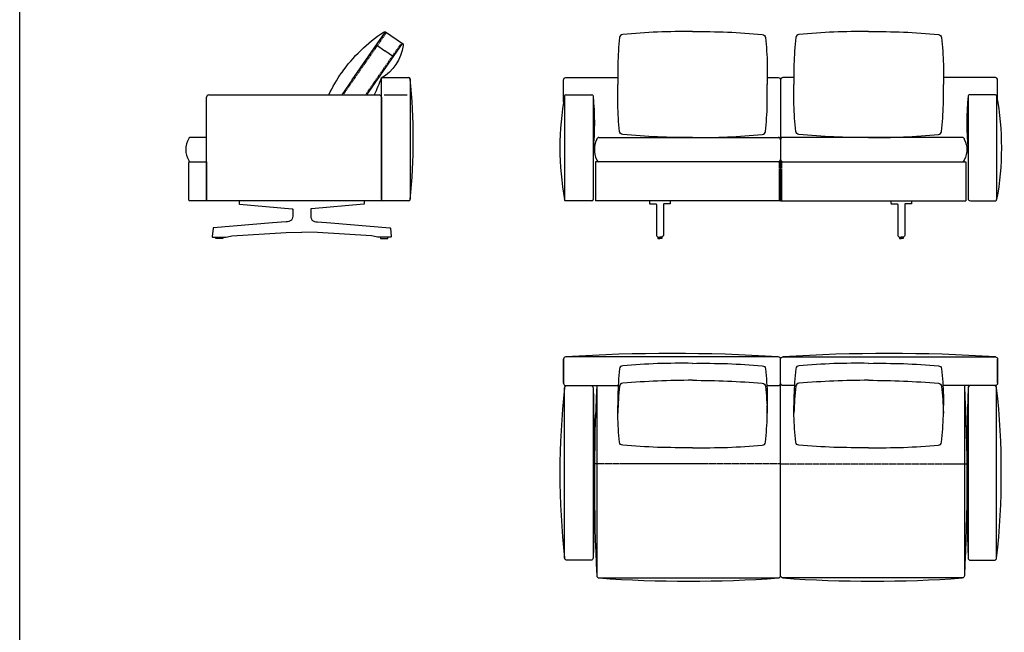
# Model space of a CAD drawing. Units: millimetres. Extents: x 100 to 20164, y 20 to 1081.
# Drawn here: x 100 to 528, y 536 to 802 of the extents above; entities that cross this region are included whole.
import ezdxf

# ---------------------------------------------------------------- set-up
doc = ezdxf.new("R2010")
doc.units = ezdxf.units.MM
doc.linetypes.add('NASCOSTA2', pattern=[4.7625, 3.175, -1.5875])
doc.layers.add('FRAU-BORDO SCHEDA', color=7, linetype='CONTINUOUS', plot=False)
for name, color, linetype in [('FRAU-CUCITURE', 8, 'NASCOSTA2'), ('FRAU-CUSCINI', 52, 'CONTINUOUS'), ('FRAU-DISEGNI', 52, 'CONTINUOUS')]:
    doc.layers.add(name, color=color, linetype=linetype)

# ---------------------------------------------------------------- blocks, each defined once
blk = doc.blocks.new('A$C89330db7')
at = {"layer": 'FRAU-CUCITURE', "ltscale": 0.1}
for points in [[(26.11, 0), (7.19, 27.17)], [(16.36, 0), (0.63, 22.6)]]:
    blk.add_lwpolyline(points, dxfattribs=at)
at = {"layer": 'FRAU-CUSCINI'}
for points in [[(7.6, 27.45), (0.22, 22.31)], [(22.19, 6.51), (7.6, 27.45)], [(15.75, 0), (0.22, 22.31)], [(11.6, 21.71), (7.91, 19.14)], [(4.22, 16.56), (7.91, 19.14)], [(22.19, 6.51), (26.69, 0)]]:
    blk.add_lwpolyline(points, dxfattribs=at)
for centre, radius, start, end in [((7.91, 26.47), 1.03, 53.8022, 107.4406), ((-28.97, -29.5), 68.06, 35.108, 56.5716), ((1.03, 21.68), 1.03, 142.2619, 190.3593), ((18.91, 23.83), 19.04, 187.0718, 240.5713), ((-20.69, -24.14), 58.2, 24.5011, 35.4934), ((56.7, 23.08), 49.73, 198.5599, 207.6553)]:
    blk.add_arc(centre, radius, start, end, dxfattribs=at)
at = {"layer": 'FRAU-DISEGNI'}
blk.add_arc((8.96, 7), 0.5, 0, 90, dxfattribs=at)

msp = doc.modelspace()

# ---------------------------------------------------------------- linework, layer by layer
at = {"layer": 'FRAU-BORDO SCHEDA'}
msp.add_lwpolyline([(100.12, 933.11), (820.98, 933.11), (820.98, 20.02), (100.12, 20.02)], close=True, dxfattribs=at)
at = {"layer": 'FRAU-CUCITURE', "ltscale": 0.1}
for points in [[(430.56, 723.3), (430.56, 740.3)], [(431.56, 723.3), (431.56, 740.3)], [(431.06, 608.9), (349.51, 608.9)], [(431.06, 608.9), (512.61, 608.9)]]:
    msp.add_lwpolyline(points, dxfattribs=at)
at = {"layer": 'FRAU-CUSCINI', "flags": 128}
for points in [[(392.75, 796.9, 0.029461), (362.43, 795.61, 0.363315), (361.02, 794.3, 0.020487), (360.25, 782.63), (360.25, 773.9)], [(392.75, 796.9, -0.029461), (423.08, 795.61, -0.363315), (424.49, 794.3, -0.020487), (425.25, 782.63), (425.25, 773.9)], [(469.36, 796.9, 0.029461), (439.04, 795.61, 0.363315), (437.63, 794.3, 0.020487), (436.86, 782.63), (436.86, 773.9)], [(469.36, 796.9, -0.029461), (499.69, 795.61, -0.363315), (501.1, 794.3, -0.020487), (501.86, 782.63), (501.86, 773.9)], [(392.75, 750.9, -0.029461), (362.43, 752.18, -0.363315), (361.02, 753.49, -0.020487), (360.25, 765.16), (360.25, 773.9)], [(392.75, 750.9, 0.029461), (423.08, 752.18, 0.363315), (424.49, 753.49, 0.020487), (425.25, 765.16), (425.25, 773.9)], [(469.36, 750.9, -0.029461), (439.04, 752.18, -0.363315), (437.63, 753.49, -0.020487), (436.86, 765.16), (436.86, 773.9)], [(469.36, 750.9, 0.029461), (499.69, 752.18, 0.363315), (501.1, 753.49, 0.020487), (501.86, 765.16), (501.86, 773.9)], [(392.75, 652.57, 0.025843), (362.43, 651.55, 0.363315), (361.02, 650.24, 0.020487), (360.25, 638.56), (360.25, 634.25)], [(392.75, 652.57, -0.025843), (423.08, 651.55, -0.363315), (424.49, 650.24, -0.020487), (425.25, 638.56), (425.25, 634.25)], [(469.36, 652.57, 0.025843), (439.04, 651.55, 0.363315), (437.63, 650.24, 0.020487), (436.86, 638.56), (436.86, 634.25)], [(469.36, 652.57, -0.025843), (499.69, 651.55, -0.363315), (501.1, 650.24, -0.020487), (501.86, 638.56), (501.86, 634.25)], [(392.75, 645.21, 0.018694), (362.43, 643.97, 0.363315), (361.02, 642.66, 0.020487), (360.25, 630.98)], [(392.75, 645.21, -0.018694), (423.08, 643.97, -0.363315), (424.49, 642.66, -0.020487), (425.25, 630.98)], [(469.36, 645.21, 0.018694), (439.04, 643.97, 0.363315), (437.63, 642.66, 0.020487), (436.86, 630.98)], [(469.36, 645.21, -0.018694), (499.69, 643.97, -0.363315), (501.1, 642.66, -0.020487), (501.86, 630.98)], [(392.75, 615.9, -0.025115), (362.43, 616.95, -0.363315), (361.02, 618.26, -0.020487), (360.25, 629.93), (360.25, 634.25)], [(392.75, 615.9, 0.025115), (423.08, 616.95, 0.363315), (424.49, 618.26, 0.020487), (425.25, 629.93), (425.25, 634.25)], [(469.36, 615.9, -0.025115), (439.04, 616.95, -0.363315), (437.63, 618.26, -0.020487), (436.86, 629.93), (436.86, 634.25)], [(469.36, 615.9, 0.025115), (499.69, 616.95, 0.363315), (501.1, 618.26, 0.020487), (501.86, 629.93), (501.86, 634.25)]]:
    msp.add_lwpolyline(points, format="xyb", dxfattribs=at)
at = {"layer": 'FRAU-CUSCINI'}
for points in [[(351.06, 749.9, 0.232558), (351.06, 741.3)], [(511.06, 749.9, -0.232558), (511.06, 741.3)]]:
    msp.add_lwpolyline(points, format="xyb", dxfattribs=at)
at = {"layer": 'FRAU-DISEGNI'}
for p, q in [((257.41, 723.8), (257.41, 776.4)), ((257.91, 776.9), (269.36, 776.9)), ((269.91, 776.4), (269.91, 723.8)), ((181.41, 723.3), (181.41, 768.4)), ((182.41, 769.4), (256.41, 769.4)), ((257.41, 768.4), (257.41, 723.3)), ((337.61, 769.4), (349.01, 769.4)), ((349.51, 768.9), (349.51, 723.8)), ((512.61, 768.9), (512.61, 724.3)), ((524.51, 769.4), (513.11, 769.4)), ((352.06, 750.9), (431.06, 750.9)), ((510.06, 750.9), (431.06, 750.9)), ((257.41, 723.3), (181.41, 723.3)), ((269.36, 723.3), (257.91, 723.3)), ((349.01, 723.3), (337.61, 723.3)), ((513.61, 723.3), (524.51, 723.3)), ((336.66, 643.9), (336.66, 654.4)), ((525.46, 643.9), (525.46, 654.4))]:
    msp.add_line(p, q, dxfattribs=at)
for points in [[(336.66, 766.29), (336.66, 775.9, -0.414214), (337.66, 776.9), (360.25, 776.9)], [(425.25, 776.9), (430.06, 776.9, -0.414214), (431.06, 775.9)], [(436.86, 776.9), (432.06, 776.9, 0.414214), (431.06, 775.9)], [(525.46, 766.29), (525.46, 775.9, 0.414214), (524.46, 776.9), (501.86, 776.9)], [(337.11, 768.9, 0.091007), (337.11, 723.8)], [(349.51, 768.9, -0.047378), (349.51, 745.6)], [(512.61, 768.9, 0.047378), (512.61, 745.6)], [(525.01, 768.9, -0.091007), (525.01, 723.8)], [(181.41, 740.3), (181.41, 750.9), (174.21, 750.9, 0.414214), (173.71, 750.4)], [(173.71, 740.8, 0.414214), (174.21, 740.3), (181.41, 740.3), (181.41, 723.3)], [(181.41, 723.3), (174.21, 723.3, -0.414214), (173.71, 723.8), (173.71, 739.8, -0.414214), (174.21, 740.3), (181.41, 740.3)], [(337.61, 723.3, -0.414214), (337.11, 723.8)], [(524.51, 723.3, 0.414214), (525.01, 723.8)], [(195.63, 723.3), (195.63, 721.98, 0.473987), (195.76, 721.88), (218.61, 719.88, -0.42664), (218.87, 719.56), (218.88, 717.33, -0.12317), (218.37, 714.84, -0.139128), (215.95, 714.09), (210.13, 713.67), (184.43, 711.57, 0.361572), (184.25, 711.39), (183.85, 707.72, 0.446639), (184.05, 707.5), (185, 707.5), (188.88, 707.5), (189.83, 707.5, 0.106395), (191.11, 707.77, -0.090046), (192.39, 708.09), (215.95, 709.57), (222.79, 709.71)], [(249.95, 723.3), (249.95, 721.98, -0.473987), (249.82, 721.88), (226.97, 719.88, 0.42664), (226.71, 719.56), (226.7, 717.33, 0.12317), (227.21, 714.84, 0.139128), (229.63, 714.09), (235.45, 713.67), (261.15, 711.57, -0.361572), (261.33, 711.39), (261.73, 707.72, -0.446639), (261.53, 707.5), (260.58, 707.5), (256.7, 707.5), (255.75, 707.5, -0.106395), (254.47, 707.77, 0.090046), (253.19, 708.09), (229.63, 709.57), (222.79, 709.71)], [(374.06, 723.3), (374.06, 722.15, 0.404005), (374.15, 722.05), (376.75, 721.96)], [(376.75, 721.96, -0.421588), (377.04, 721.63), (377.04, 708.26, 0.319268), (377.49, 707.63, 0.085358), (378.57, 707.5)], [(380.37, 721.96, 0.421588), (380.08, 721.63), (380.07, 708.26, -0.319268), (379.62, 707.63, -0.085358), (378.55, 707.5)], [(383.06, 723.3), (383.06, 722.15, -0.404005), (382.96, 722.05), (380.37, 721.96)], [(479.06, 723.3), (479.06, 722.15, 0.404005), (479.15, 722.05), (481.75, 721.96)], [(481.75, 721.96, -0.421588), (482.04, 721.63), (482.04, 708.26, 0.319268), (482.49, 707.63, 0.085358), (483.57, 707.5)], [(485.37, 721.96, 0.421588), (485.08, 721.63), (485.07, 708.26, -0.319268), (484.62, 707.63, -0.085358), (483.55, 707.5)], [(488.06, 723.3), (488.06, 722.15, -0.404005), (487.96, 722.05), (485.37, 721.96)], [(425.08, 642.9), (430.06, 642.9, 0.414214), (431.06, 643.9), (431.06, 654.4, 0.414214), (430.06, 655.4), (337.66, 655.4, 0.414214), (336.66, 654.4), (336.66, 643.9, 0.414214), (337.66, 642.9), (350.06, 642.9)], [(437.04, 642.9), (432.06, 642.9, -0.414214), (431.06, 643.9), (431.06, 654.4, -0.414214), (432.06, 655.4), (524.46, 655.4, -0.414214), (525.46, 654.4), (525.46, 643.9, -0.414214), (524.46, 642.9), (512.06, 642.9)], [(351.11, 642.9, 0.025565), (351.11, 560.2)], [(351.11, 642.9), (351.11, 560.2, 0.414214), (352.11, 559.2), (430.06, 559.2, 0.414214), (431.06, 560.2), (431.06, 643.9)], [(511.01, 642.9), (511.01, 560.2, -0.414214), (510.01, 559.2), (432.06, 559.2, -0.414214), (431.06, 560.2), (431.06, 643.9)], [(511.01, 642.9, -0.025565), (511.01, 560.2)], [(349.51, 641.9, -0.01486), (349.51, 567.9)], [(512.61, 641.9, 0.01486), (512.61, 567.9)]]:
    msp.add_lwpolyline(points, format="xyb", dxfattribs=at)
for points in [[(431.06, 775.9), (431.06, 740.3)], [(258.64, 769.4), (268.64, 769.4)], [(337.11, 768.9), (337.11, 723.8)], [(525.01, 768.9), (525.01, 723.8)], [(431.06, 740.3), (350.56, 740.3)], [(350.56, 740.3), (350.56, 723.3)], [(431.06, 723.3), (431.06, 740.3)], [(431.06, 723.3), (431.06, 740.3)], [(431.06, 740.3), (511.56, 740.3)], [(431.06, 723.3), (431.06, 740.3)], [(511.56, 740.3), (511.56, 723.3)], [(431.06, 723.3), (350.56, 723.3)], [(431.06, 723.3), (511.56, 723.3)], [(377.71, 707.56), (377.71, 706.9), (378.56, 706.9)], [(379.41, 707.56), (379.41, 706.9), (378.56, 706.9)], [(482.71, 707.56), (482.71, 706.9), (483.56, 706.9)], [(484.41, 707.56), (484.41, 706.9), (483.56, 706.9)], [(350.06, 642.9), (360.42, 642.9)], [(512.06, 642.9), (501.69, 642.9)]]:
    msp.add_lwpolyline(points, dxfattribs=at)
for points in [[(185.39, 707.5), (188.49, 707.5), (188.49, 706.9), (185.39, 706.9)], [(260.19, 707.5), (257.09, 707.5), (257.09, 706.9), (260.19, 706.9)]]:
    msp.add_lwpolyline(points, close=True, dxfattribs=at)
for points in [[(349.51, 641.9), (349.51, 567.9, -0.414214), (348.51, 566.9), (338.11, 566.9, -0.414214), (337.11, 567.9), (337.11, 641.9, -0.414214), (338.11, 642.9), (348.51, 642.9, -0.414214)], [(512.61, 641.9), (512.61, 567.9, 0.414214), (513.61, 566.9), (524.01, 566.9, 0.414214), (525.01, 567.9), (525.01, 641.9, 0.414214), (524.01, 642.9), (513.61, 642.9, 0.414214)]]:
    msp.add_lwpolyline(points, format="xyb", close=True, dxfattribs=at)
for centre, radius, start, end in [((269.32, 776.3), 0.598, 9.2844, 86.1682), ((25.74, 750.1), 245.58, 353.8523, 6.1477), ((182.41, 768.4), 1, 90, 180), ((256.41, 768.4), 1, 0, 90), ((337.61, 768.9), 0.5, 90, 180), ((349.01, 768.9), 0.5, 0, 90), ((513.11, 768.9), 0.5, 90, 180), ((524.51, 768.9), 0.5, 0, 90), ((181.33, 745.6), 9, 147.7603, 212.2397), ((352.06, 749.9), 1, 90, 180), ((430.06, 749.9), 1, 0, 90), ((432.06, 749.9), 1, 90, 180), ((510.06, 749.9), 1, 0, 90), ((352.06, 741.3), 1, 180, 270), ((430.06, 741.3), 1, 270, 0), ((432.06, 741.3), 1, 180, 270), ((510.06, 741.3), 1, 270, 0), ((257.91, 723.8), 0.5, 180, 270), ((269.32, 723.89), 0.598, 273.8318, 350.7156), ((349.01, 723.8), 0.5, 270, 0), ((513.61, 724.3), 1, 180, 270), ((383.86, -55.27), 712.16, 86.28044, 93.71956), ((478.26, -55.27), 712.16, 86.28044, 93.71956), ((669.96, 604.9), 334.9, 173.657, 186.343), ((192.16, 604.9), 334.9, 353.657, 6.343), ((391.08, 1104.4), 546.59, 265.911, 274.089), ((471.03, 1104.4), 546.59, 265.911, 274.089)]:
    msp.add_arc(centre, radius, start, end, dxfattribs=at)

# ---------------------------------------------------------------- block references
at = {"layer": 'FRAU-DISEGNI', "xscale": -1}
msp.add_blockref('A$C89330db7', (266.87, 769.4), dxfattribs=at)

doc.saveas('drawing.dxf')
